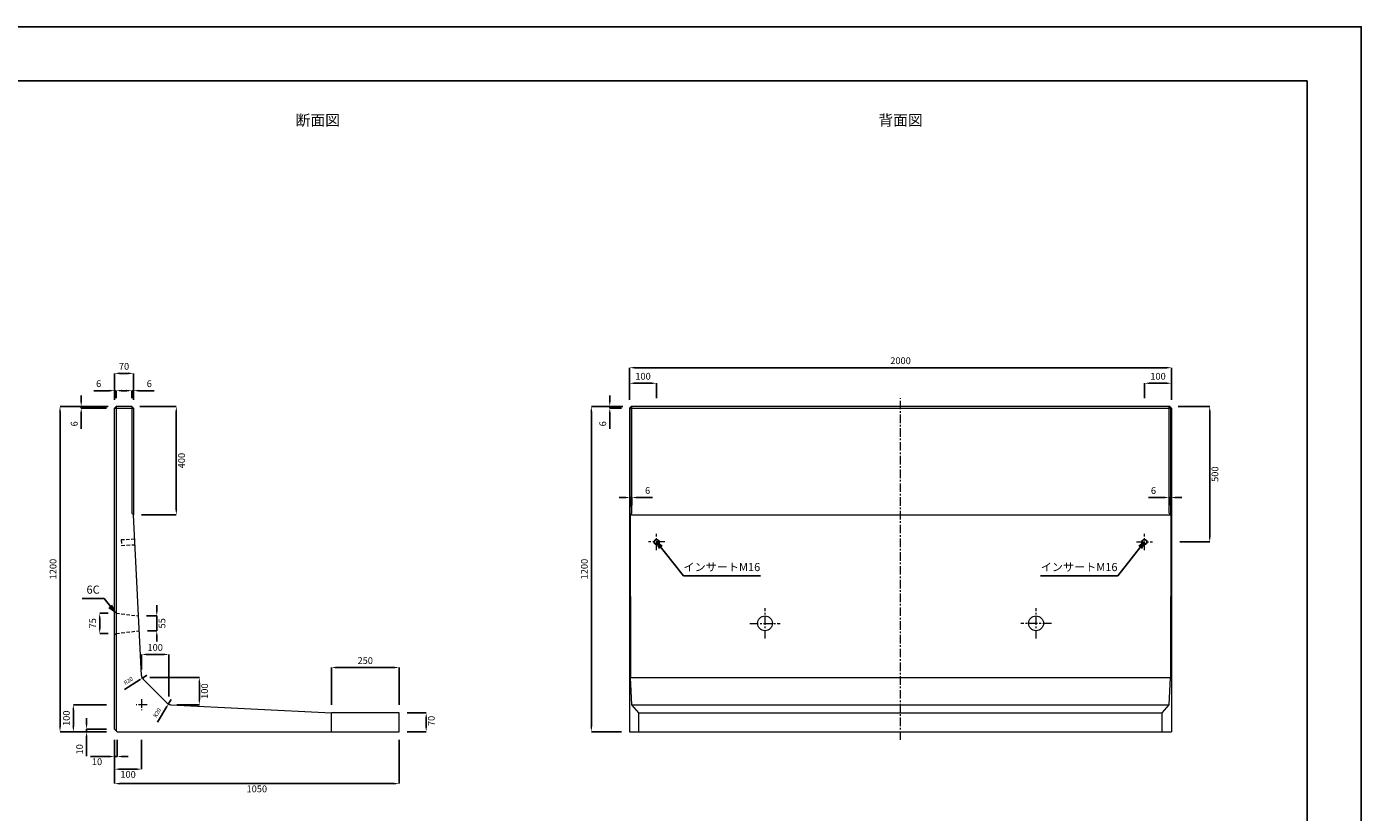
# Model space of a CAD drawing. Units: millimetres. Extents: x 269 to 8669, y 200 to 6140.
# Drawn here: x 3745 to 8669, y 3244 to 6140 of the extents above; entities that cross this region are included whole.
import ezdxf

# ---------------------------------------------------------------- set-up
doc = ezdxf.new("R2010")
doc.units = ezdxf.units.MM
doc.linetypes.add('CENTER', pattern=[50.8, 31.75, -6.35, 6.35, -6.35])
doc.linetypes.add('DASHED', pattern=[19.05, 12.7, -6.35])
doc.layers.get('DEFPOINTS').update_dxf_attribs({"color": 1})
for name, color, linetype, lineweight in [('S-center', 4, 'CENTER', 9), ('S-main', 7, 'Continuous', 15), ('S-shadw', 4, 'DASHED', 9), ('S-size', 7, 'Continuous', 9)]:
    doc.layers.add(name, color=color, linetype=linetype, lineweight=lineweight)
doc.layers.add('S-title', color=7, linetype='Continuous')
doc.styles.get("Standard").update_dxf_attribs({"font": 'txt.shx', "bigfont": 'extfont2.shx'})
doc.dimstyles.new('ISO-25', dxfattribs={"dimtxt": 2.5, "dimasz": 2.5, "dimexe": 1.25, "dimexo": 0.625, "dimtad": 2, "dimtxsty": 'Standard', "dimcen": 2.5, "dimadec": 0, "dimazin": 0, "dimtfac": 1, "dimtmove": 0, "dimatfit": 1, "dimfxl": 0, "dimarcsym": 0})

# ---------------------------------------------------------------- blocks, each defined once
blk = doc.blocks.new('*D3')
at = {"layer": 'DEFPOINTS', "color": 0}
for p in [(3868.3, 4740.3), (4075.4, 4740.3), (4069.4, 3540.3)]:
    blk.add_point(p, dxfattribs=at)
at = {"layer": 'S-size', "color": 0, "lineweight": -2}
for p, q in [((4045.4, 4740.3), (3868.3, 4740.3)), ((3868.3, 3560.3), (3868.3, 4720.3)), ((4039.4, 3540.3), (3868.3, 3540.3))]:
    blk.add_line(p, q, dxfattribs=at)
at = {"layer": 'S-size', "color": 0}
for points in [[(3865, 4720.3), (3871.6, 4720.3), (3868.3, 4740.3)], [(3865, 3560.3), (3871.6, 3560.3), (3868.3, 3540.3)]]:
    blk.add_solid(points, dxfattribs=at)
at = {"layer": 'S-size', "color": 0, "insert": (3845.8, 4140.3), "char_height": 25, "attachment_point": 5, "rotation": 90}
blk.add_mtext('1200', dxfattribs=at)
blk = doc.blocks.new('*D4')
at = {"layer": 'DEFPOINTS', "color": 0}
for p in [(4069.4, 3540.3), (5119.4, 3540.3), (5119.4, 3349.2)]:
    blk.add_point(p, dxfattribs=at)
at = {"layer": 'S-size', "color": 0, "lineweight": -2}
for p, q in [((4069.4, 3510.3), (4069.4, 3349.2)), ((5119.4, 3510.3), (5119.4, 3349.2)), ((4089.4, 3349.2), (5099.4, 3349.2))]:
    blk.add_line(p, q, dxfattribs=at)
at = {"layer": 'S-size', "color": 0}
for points in [[(4089.4, 3352.5), (4089.4, 3345.8), (4069.4, 3349.2)], [(5099.4, 3352.5), (5099.4, 3345.8), (5119.4, 3349.2)]]:
    blk.add_solid(points, dxfattribs=at)
at = {"layer": 'S-size', "color": 0, "insert": (4594.4, 3326.7), "char_height": 25, "attachment_point": 5}
blk.add_mtext('1050', dxfattribs=at)
blk = doc.blocks.new('*D6')
at = {"layer": 'DEFPOINTS', "color": 0}
for p in [(4069.4, 3540.3), (4169.4, 3540.3), (4169.4, 3402.5)]:
    blk.add_point(p, dxfattribs=at)
at = {"layer": 'S-size', "color": 0, "lineweight": -2}
for p, q in [((4069.4, 3510.3), (4069.4, 3402.5)), ((4169.4, 3510.3), (4169.4, 3402.5)), ((4089.4, 3402.5), (4149.4, 3402.5))]:
    blk.add_line(p, q, dxfattribs=at)
at = {"layer": 'S-size', "color": 0}
for points in [[(4089.4, 3405.8), (4089.4, 3399.2), (4069.4, 3402.5)], [(4149.4, 3405.8), (4149.4, 3399.2), (4169.4, 3402.5)]]:
    blk.add_solid(points, dxfattribs=at)
at = {"layer": 'S-size', "color": 0, "insert": (4119.4, 3380), "char_height": 25, "attachment_point": 5}
blk.add_mtext('100', dxfattribs=at)
blk = doc.blocks.new('*D7')
at = {"layer": 'DEFPOINTS', "color": 0}
for p in [(3917.5, 3640.3), (4069.4, 3640.3), (4069.4, 3540.3)]:
    blk.add_point(p, dxfattribs=at)
at = {"layer": 'S-size', "color": 0, "lineweight": -2}
for p, q in [((4039.4, 3640.3), (3917.5, 3640.3)), ((3917.5, 3560.3), (3917.5, 3620.3)), ((4039.4, 3540.3), (3917.5, 3540.3))]:
    blk.add_line(p, q, dxfattribs=at)
at = {"layer": 'S-size', "color": 0}
for points in [[(3914.1, 3620.3), (3920.8, 3620.3), (3917.5, 3640.3)], [(3914.1, 3560.3), (3920.8, 3560.3), (3917.5, 3540.3)]]:
    blk.add_solid(points, dxfattribs=at)
at = {"layer": 'S-size', "color": 0, "insert": (3895, 3590.3), "char_height": 25, "attachment_point": 5, "rotation": 90}
blk.add_mtext('100', dxfattribs=at)
blk = doc.blocks.new('*D8')
at = {"layer": 'DEFPOINTS', "color": 0}
for p in [(5119.4, 3610.3), (5219.4, 3610.3), (5119.4, 3540.3)]:
    blk.add_point(p, dxfattribs=at)
at = {"layer": 'S-size', "color": 0, "lineweight": -2}
for p, q in [((5149.4, 3610.3), (5219.4, 3610.3)), ((5219.4, 3560.3), (5219.4, 3590.3)), ((5149.4, 3540.3), (5219.4, 3540.3))]:
    blk.add_line(p, q, dxfattribs=at)
at = {"layer": 'S-size', "color": 0}
for points in [[(5216, 3590.3), (5222.7, 3590.3), (5219.4, 3610.3)], [(5216, 3560.3), (5222.7, 3560.3), (5219.4, 3540.3)]]:
    blk.add_solid(points, dxfattribs=at)
at = {"layer": 'S-size', "color": 0, "insert": (5241.9, 3580.3), "char_height": 25, "attachment_point": 5, "rotation": 90}
blk.add_mtext('70', dxfattribs=at)
blk = doc.blocks.new('*D9')
at = {"layer": 'DEFPOINTS', "color": 0}
for p in [(4069.4, 3540.3), (4079.4, 3540.3), (4079.4, 3449.2)]:
    blk.add_point(p, dxfattribs=at)
at = {"layer": 'S-size', "color": 0, "lineweight": -2}
for p, q in [((4069.4, 3510.3), (4069.4, 3449.2)), ((4079.4, 3510.3), (4079.4, 3449.2)), ((4049.4, 3449.2), (3980.2, 3449.2)), ((4079.4, 3449.2), (4069.4, 3449.2)), ((4099.4, 3449.2), (4119.4, 3449.2))]:
    blk.add_line(p, q, dxfattribs=at)
at = {"layer": 'S-size', "color": 0}
for points in [[(4049.4, 3452.6), (4049.4, 3445.9), (4069.4, 3449.2)], [(4099.4, 3452.6), (4099.4, 3445.9), (4079.4, 3449.2)]]:
    blk.add_solid(points, dxfattribs=at)
at = {"layer": 'S-size', "color": 0, "insert": (4004.8, 3426.7), "char_height": 25, "attachment_point": 5}
blk.add_mtext('10', dxfattribs=at)
blk = doc.blocks.new('*D10')
at = {"layer": 'DEFPOINTS', "color": 0}
for p in [(3966.3, 3550.3), (4069.4, 3550.3), (4069.4, 3540.3)]:
    blk.add_point(p, dxfattribs=at)
at = {"layer": 'S-size', "color": 0, "lineweight": -2}
for p, q in [((3966.3, 3570.3), (3966.3, 3590.3)), ((4039.4, 3550.3), (3966.3, 3550.3)), ((3966.3, 3550.3), (3966.3, 3540.3)), ((4039.4, 3540.3), (3966.3, 3540.3)), ((3966.3, 3520.3), (3966.3, 3451.1))]:
    blk.add_line(p, q, dxfattribs=at)
at = {"layer": 'S-size', "color": 0}
for points in [[(3962.9, 3570.3), (3969.6, 3570.3), (3966.3, 3550.3)], [(3962.9, 3520.3), (3969.6, 3520.3), (3966.3, 3540.3)]]:
    blk.add_solid(points, dxfattribs=at)
at = {"layer": 'S-size', "color": 0, "insert": (3943.8, 3475.7), "char_height": 25, "attachment_point": 5, "rotation": 90}
blk.add_mtext('10', dxfattribs=at)
blk = doc.blocks.new('*D11')
at = {"layer": 'DEFPOINTS', "color": 0}
for p in [(4139.4, 4862), (4069.4, 4734.3), (4139.4, 4734.3)]:
    blk.add_point(p, dxfattribs=at)
at = {"layer": 'S-size', "color": 0, "lineweight": -2}
for p, q in [((4069.4, 4764.3), (4069.4, 4862)), ((4089.4, 4862), (4119.4, 4862)), ((4139.4, 4764.3), (4139.4, 4862))]:
    blk.add_line(p, q, dxfattribs=at)
at = {"layer": 'S-size', "color": 0}
for points in [[(4089.4, 4865.3), (4089.4, 4858.6), (4069.4, 4862)], [(4119.4, 4865.3), (4119.4, 4858.6), (4139.4, 4862)]]:
    blk.add_solid(points, dxfattribs=at)
at = {"layer": 'S-size', "color": 0, "insert": (4104.4, 4884.5), "char_height": 25, "attachment_point": 5}
blk.add_mtext('70', dxfattribs=at)
blk = doc.blocks.new('*D12')
at = {"layer": 'DEFPOINTS', "color": 0}
for p in [(4269.4, 3825.5), (4169.4, 3740.3), (4269.4, 3640.3)]:
    blk.add_point(p, dxfattribs=at)
at = {"layer": 'S-size', "color": 0, "lineweight": -2}
for p, q in [((4169.4, 3770.3), (4169.4, 3825.5)), ((4189.4, 3825.5), (4249.4, 3825.5)), ((4269.4, 3670.3), (4269.4, 3825.5))]:
    blk.add_line(p, q, dxfattribs=at)
at = {"layer": 'S-size', "color": 0}
for points in [[(4189.4, 3828.9), (4189.4, 3822.2), (4169.4, 3825.5)], [(4249.4, 3828.9), (4249.4, 3822.2), (4269.4, 3825.5)]]:
    blk.add_solid(points, dxfattribs=at)
at = {"layer": 'S-size', "color": 0, "insert": (4219.4, 3848), "char_height": 25, "attachment_point": 5}
blk.add_mtext('100', dxfattribs=at)
blk = doc.blocks.new('*D13')
at = {"layer": 'DEFPOINTS', "color": 0}
for p in [(4169.4, 3740.3), (4269.4, 3640.3), (4382.4, 3640.3)]:
    blk.add_point(p, dxfattribs=at)
at = {"layer": 'S-size', "color": 0, "lineweight": -2}
for p, q in [((4199.4, 3740.3), (4382.4, 3740.3)), ((4382.4, 3720.3), (4382.4, 3660.3)), ((4299.4, 3640.3), (4382.4, 3640.3))]:
    blk.add_line(p, q, dxfattribs=at)
at = {"layer": 'S-size', "color": 0}
for points in [[(4379.1, 3720.3), (4385.7, 3720.3), (4382.4, 3740.3)], [(4379.1, 3660.3), (4385.7, 3660.3), (4382.4, 3640.3)]]:
    blk.add_solid(points, dxfattribs=at)
at = {"layer": 'S-size', "color": 0, "insert": (4404.9, 3690.3), "char_height": 25, "attachment_point": 5, "rotation": 90}
blk.add_mtext('100', dxfattribs=at)
blk = doc.blocks.new('*D14')
at = {"layer": 'DEFPOINTS', "color": 0}
for p in [(3946.5, 4740.3), (4069.4, 4734.3), (4075.4, 4740.3)]:
    blk.add_point(p, dxfattribs=at)
at = {"layer": 'S-size', "color": 0, "lineweight": -2}
for p, q in [((3946.5, 4760.3), (3946.5, 4780.3)), ((4045.4, 4740.3), (3946.5, 4740.3)), ((3946.5, 4740.3), (3946.5, 4734.3)), ((4039.4, 4734.3), (3946.5, 4734.3)), ((3946.5, 4714.3), (3946.5, 4657.6))]:
    blk.add_line(p, q, dxfattribs=at)
at = {"layer": 'S-size', "color": 0}
for points in [[(3943.1, 4760.3), (3949.8, 4760.3), (3946.5, 4740.3)], [(3943.1, 4714.3), (3949.8, 4714.3), (3946.5, 4734.3)]]:
    blk.add_solid(points, dxfattribs=at)
at = {"layer": 'S-size', "color": 0, "insert": (3924, 4676), "char_height": 25, "attachment_point": 5, "rotation": 90}
blk.add_mtext('6', dxfattribs=at)
blk = doc.blocks.new('*D15')
at = {"layer": 'DEFPOINTS', "color": 0}
for p in [(4133.4, 4798.2), (4133.4, 4740.3), (4139.4, 4734.3)]:
    blk.add_point(p, dxfattribs=at)
at = {"layer": 'S-size', "color": 0, "lineweight": -2}
for p, q in [((4113.4, 4798.2), (4093.4, 4798.2)), ((4133.4, 4770.3), (4133.4, 4798.2)), ((4133.4, 4798.2), (4139.4, 4798.2)), ((4139.4, 4764.3), (4139.4, 4798.2)), ((4159.4, 4798.2), (4216, 4798.2))]:
    blk.add_line(p, q, dxfattribs=at)
at = {"layer": 'S-size', "color": 0}
for points in [[(4113.4, 4801.6), (4113.4, 4794.9), (4133.4, 4798.2)], [(4159.4, 4801.6), (4159.4, 4794.9), (4139.4, 4798.2)]]:
    blk.add_solid(points, dxfattribs=at)
at = {"layer": 'S-size', "color": 0, "insert": (4197.7, 4820.7), "char_height": 25, "attachment_point": 5}
blk.add_mtext('6', dxfattribs=at)
blk = doc.blocks.new('*D16')
at = {"layer": 'DEFPOINTS', "color": 0}
for p in [(4069.4, 4798.2), (4069.4, 4734.3), (4075.4, 4740.3)]:
    blk.add_point(p, dxfattribs=at)
at = {"layer": 'S-size', "color": 0, "lineweight": -2}
for p, q in [((4049.4, 4798.2), (3992.7, 4798.2)), ((4069.4, 4764.3), (4069.4, 4798.2)), ((4075.4, 4798.2), (4069.4, 4798.2)), ((4075.4, 4770.3), (4075.4, 4798.2)), ((4095.4, 4798.2), (4115.4, 4798.2))]:
    blk.add_line(p, q, dxfattribs=at)
at = {"layer": 'S-size', "color": 0}
for points in [[(4049.4, 4801.6), (4049.4, 4794.9), (4069.4, 4798.2)], [(4095.4, 4801.6), (4095.4, 4794.9), (4075.4, 4798.2)]]:
    blk.add_solid(points, dxfattribs=at)
at = {"layer": 'S-size', "color": 0, "insert": (4011, 4820.7), "char_height": 25, "attachment_point": 5}
blk.add_mtext('6', dxfattribs=at)
blk = doc.blocks.new('*D28')
at = {"layer": 'DEFPOINTS', "color": 0}
for p in [(7969.4, 4882.9), (5969.4, 4734.3), (7969.4, 4734.3)]:
    blk.add_point(p, dxfattribs=at)
at = {"layer": 'S-size', "color": 0, "lineweight": -2}
for p, q in [((5969.4, 4764.3), (5969.4, 4882.9)), ((5989.4, 4882.9), (7949.4, 4882.9)), ((7969.4, 4764.3), (7969.4, 4882.9))]:
    blk.add_line(p, q, dxfattribs=at)
at = {"layer": 'S-size', "color": 0}
for points in [[(5989.4, 4886.2), (5989.4, 4879.5), (5969.4, 4882.9)], [(7949.4, 4886.2), (7949.4, 4879.5), (7969.4, 4882.9)]]:
    blk.add_solid(points, dxfattribs=at)
at = {"layer": 'S-size', "color": 0, "insert": (6969.4, 4905.4), "char_height": 25, "attachment_point": 5}
blk.add_mtext('2000', dxfattribs=at)
blk = doc.blocks.new('*D29')
at = {"layer": 'DEFPOINTS', "color": 0}
for p in [(5896.6, 4740.3), (5969.4, 4734.3), (5975.4, 4740.3)]:
    blk.add_point(p, dxfattribs=at)
at = {"layer": 'S-size', "color": 0, "lineweight": -2}
for p, q in [((5896.6, 4760.3), (5896.6, 4780.3)), ((5945.4, 4740.3), (5896.6, 4740.3)), ((5896.6, 4740.3), (5896.6, 4734.3)), ((5939.4, 4734.3), (5896.6, 4734.3)), ((5896.6, 4714.3), (5896.6, 4657.6))]:
    blk.add_line(p, q, dxfattribs=at)
at = {"layer": 'S-size', "color": 0}
for points in [[(5893.3, 4760.3), (5899.9, 4760.3), (5896.6, 4740.3)], [(5893.3, 4714.3), (5899.9, 4714.3), (5896.6, 4734.3)]]:
    blk.add_solid(points, dxfattribs=at)
at = {"layer": 'S-size', "color": 0, "insert": (5874.1, 4676), "char_height": 25, "attachment_point": 5, "rotation": 90}
blk.add_mtext('6', dxfattribs=at)
blk = doc.blocks.new('*D31')
at = {"layer": 'DEFPOINTS', "color": 0}
for p in [(4158, 3967.8), (4225.3, 3967.8), (4160.8, 3912.8)]:
    blk.add_point(p, dxfattribs=at)
at = {"layer": 'S-size', "color": 0, "lineweight": -2}
for p, q in [((4225.3, 3987.8), (4225.3, 4007.8)), ((4188, 3967.8), (4225.3, 3967.8)), ((4225.3, 3912.8), (4225.3, 3967.8)), ((4190.8, 3912.8), (4225.3, 3912.8)), ((4225.3, 3892.8), (4225.3, 3872.8))]:
    blk.add_line(p, q, dxfattribs=at)
at = {"layer": 'S-size', "color": 0}
for points in [[(4222, 3987.8), (4228.7, 3987.8), (4225.3, 3967.8)], [(4222, 3892.8), (4228.7, 3892.8), (4225.3, 3912.8)]]:
    blk.add_solid(points, dxfattribs=at)
at = {"layer": 'S-size', "color": 0, "insert": (4247.8, 3940.3), "char_height": 25, "attachment_point": 5, "rotation": 90}
blk.add_mtext('55', dxfattribs=at)
blk = doc.blocks.new('*D32')
at = {"layer": 'DEFPOINTS', "color": 0}
for p in [(5975.4, 4740.3), (5828.6, 3540.3), (5969.4, 3540.3)]:
    blk.add_point(p, dxfattribs=at)
at = {"layer": 'S-size', "color": 0, "lineweight": -2}
for p, q in [((5945.4, 4740.3), (5828.6, 4740.3)), ((5828.6, 4720.3), (5828.6, 3560.3)), ((5939.4, 3540.3), (5828.6, 3540.3))]:
    blk.add_line(p, q, dxfattribs=at)
at = {"layer": 'S-size', "color": 0}
for points in [[(5825.3, 4720.3), (5831.9, 4720.3), (5828.6, 4740.3)], [(5825.3, 3560.3), (5831.9, 3560.3), (5828.6, 3540.3)]]:
    blk.add_solid(points, dxfattribs=at)
at = {"layer": 'S-size', "color": 0, "insert": (5806.1, 4140.3), "char_height": 25, "attachment_point": 5, "rotation": 90}
blk.add_mtext('1200', dxfattribs=at)
blk = doc.blocks.new('*D33')
at = {"layer": 'DEFPOINTS', "color": 0}
for p in [(4133.4, 4740.3), (4139.4, 4340.3), (4297.4, 4340.3)]:
    blk.add_point(p, dxfattribs=at)
at = {"layer": 'S-size', "color": 0, "lineweight": -2}
for p, q in [((4163.4, 4740.3), (4297.4, 4740.3)), ((4297.4, 4720.3), (4297.4, 4360.3)), ((4169.4, 4340.3), (4297.4, 4340.3))]:
    blk.add_line(p, q, dxfattribs=at)
at = {"layer": 'S-size', "color": 0}
for points in [[(4294, 4720.3), (4300.7, 4720.3), (4297.4, 4740.3)], [(4294, 4360.3), (4300.7, 4360.3), (4297.4, 4340.3)]]:
    blk.add_solid(points, dxfattribs=at)
at = {"layer": 'S-size', "color": 0, "insert": (4319.9, 4540.3), "char_height": 25, "attachment_point": 5, "rotation": 90}
blk.add_mtext('400', dxfattribs=at)
blk = doc.blocks.new('*D34')
at = {"layer": 'DEFPOINTS', "color": 0}
for p in [(5119.4, 3777.3), (4869.4, 3610.3), (5119.4, 3610.3)]:
    blk.add_point(p, dxfattribs=at)
at = {"layer": 'S-size', "color": 0, "lineweight": -2}
for p, q in [((4869.4, 3640.3), (4869.4, 3777.3)), ((4889.4, 3777.3), (5099.4, 3777.3)), ((5119.4, 3640.3), (5119.4, 3777.3))]:
    blk.add_line(p, q, dxfattribs=at)
at = {"layer": 'S-size', "color": 0}
for points in [[(4889.4, 3780.7), (4889.4, 3774), (4869.4, 3777.3)], [(5099.4, 3780.7), (5099.4, 3774), (5119.4, 3777.3)]]:
    blk.add_solid(points, dxfattribs=at)
at = {"layer": 'S-size', "color": 0, "insert": (4994.4, 3799.8), "char_height": 25, "attachment_point": 5}
blk.add_mtext('250', dxfattribs=at)
blk = doc.blocks.new('*D36')
at = {"layer": 'DEFPOINTS', "color": 0}
for p in [(4014.7, 3977.8), (4075.4, 3977.8), (4075.4, 3902.8)]:
    blk.add_point(p, dxfattribs=at)
at = {"layer": 'S-size', "color": 0, "lineweight": -2}
for p, q in [((4045.4, 3977.8), (4014.7, 3977.8)), ((4014.7, 3922.8), (4014.7, 3957.8)), ((4045.4, 3902.8), (4014.7, 3902.8))]:
    blk.add_line(p, q, dxfattribs=at)
at = {"layer": 'S-size', "color": 0}
for points in [[(4011.4, 3957.8), (4018.1, 3957.8), (4014.7, 3977.8)], [(4011.4, 3922.8), (4018.1, 3922.8), (4014.7, 3902.8)]]:
    blk.add_solid(points, dxfattribs=at)
at = {"layer": 'S-size', "color": 0, "insert": (3992.2, 3940.3), "char_height": 25, "attachment_point": 5, "rotation": 90}
blk.add_mtext('75', dxfattribs=at)
blk = doc.blocks.new('*D39')
at = {"layer": 'DEFPOINTS', "color": 0}
for p in [(6069.4, 4825.6), (5969.4, 4734.3), (6069.4, 4740.3)]:
    blk.add_point(p, dxfattribs=at)
at = {"layer": 'S-size', "color": 0, "lineweight": -2}
for p, q in [((5969.4, 4764.3), (5969.4, 4825.6)), ((5989.4, 4825.6), (6049.4, 4825.6)), ((6069.4, 4770.3), (6069.4, 4825.6))]:
    blk.add_line(p, q, dxfattribs=at)
at = {"layer": 'S-size', "color": 0}
for points in [[(5989.4, 4828.9), (5989.4, 4822.2), (5969.4, 4825.6)], [(6049.4, 4828.9), (6049.4, 4822.2), (6069.4, 4825.6)]]:
    blk.add_solid(points, dxfattribs=at)
at = {"layer": 'S-size', "color": 0, "insert": (6019.4, 4848.1), "char_height": 25, "attachment_point": 5}
blk.add_mtext('100', dxfattribs=at)
blk = doc.blocks.new('*D40')
at = {"layer": 'DEFPOINTS', "color": 0}
for p in [(7869.4, 4825.6), (7869.4, 4740.3), (7969.4, 4734.3)]:
    blk.add_point(p, dxfattribs=at)
at = {"layer": 'S-size', "color": 0, "lineweight": -2}
for p, q in [((7869.4, 4770.3), (7869.4, 4825.6)), ((7949.4, 4825.6), (7889.4, 4825.6)), ((7969.4, 4764.3), (7969.4, 4825.6))]:
    blk.add_line(p, q, dxfattribs=at)
at = {"layer": 'S-size', "color": 0}
for points in [[(7889.4, 4828.9), (7889.4, 4822.2), (7869.4, 4825.6)], [(7949.4, 4828.9), (7949.4, 4822.2), (7969.4, 4825.6)]]:
    blk.add_solid(points, dxfattribs=at)
at = {"layer": 'S-size', "color": 0, "insert": (7919.4, 4848.1), "char_height": 25, "attachment_point": 5}
blk.add_mtext('100', dxfattribs=at)
blk = doc.blocks.new('*D41')
at = {"layer": 'DEFPOINTS', "color": 0}
for p in [(7963.4, 4740.3), (7969.4, 4240.3), (8110.1, 4240.3)]:
    blk.add_point(p, dxfattribs=at)
at = {"layer": 'S-size', "color": 0, "lineweight": -2}
for p, q in [((7993.4, 4740.3), (8110.1, 4740.3)), ((8110.1, 4720.3), (8110.1, 4260.3)), ((7999.4, 4240.3), (8110.1, 4240.3))]:
    blk.add_line(p, q, dxfattribs=at)
at = {"layer": 'S-size', "color": 0}
for points in [[(8106.8, 4720.3), (8113.5, 4720.3), (8110.1, 4740.3)], [(8106.8, 4260.3), (8113.5, 4260.3), (8110.1, 4240.3)]]:
    blk.add_solid(points, dxfattribs=at)
at = {"layer": 'S-size', "color": 0, "insert": (8132.6, 4490.3), "char_height": 25, "attachment_point": 5, "rotation": 90}
blk.add_mtext('500', dxfattribs=at)
blk = doc.blocks.new('*D42')
at = {"layer": 'DEFPOINTS', "color": 0}
for p in [(7966.8, 4404.2), (7960.8, 4346.3), (7966.8, 4340.3)]:
    blk.add_point(p, dxfattribs=at)
at = {"layer": 'S-size', "color": 0, "lineweight": -2}
for p, q in [((7940.8, 4404.2), (7884.2, 4404.2)), ((7960.8, 4376.3), (7960.8, 4404.2)), ((7966.8, 4404.2), (7960.8, 4404.2)), ((7966.8, 4370.3), (7966.8, 4404.2)), ((7986.8, 4404.2), (8006.8, 4404.2))]:
    blk.add_line(p, q, dxfattribs=at)
at = {"layer": 'S-size', "color": 0}
for points in [[(7940.8, 4407.6), (7940.8, 4400.9), (7960.8, 4404.2)], [(7986.8, 4407.6), (7986.8, 4400.9), (7966.8, 4404.2)]]:
    blk.add_solid(points, dxfattribs=at)
at = {"layer": 'S-size', "color": 0, "insert": (7902.5, 4426.7), "char_height": 25, "attachment_point": 5}
blk.add_mtext('6', dxfattribs=at)
blk = doc.blocks.new('*D45')
at = {"layer": 'DEFPOINTS', "color": 0}
for p in [(4189, 3749), (4172.1, 3738.2)]:
    blk.add_point(p, dxfattribs=at)
at = {"layer": 'S-size', "color": 0, "lineweight": -2}
for p, q in [((4189, 3749), (4172.1, 3738.2)), ((4163.7, 3732.9), (4106.8, 3696.6))]:
    blk.add_line(p, q, dxfattribs=at)
at = {"layer": 'S-size', "color": 0}
blk.add_solid([(4162.8, 3734.3), (4164.6, 3731.5), (4172.1, 3738.2)], dxfattribs=at)
at = {"layer": 'S-size', "color": 0, "insert": (4121.6, 3726.8), "char_height": 15, "attachment_point": 5, "rotation": 32.5105}
blk.add_mtext('R20', dxfattribs=at)
blk = doc.blocks.new('*D46')
at = {"layer": 'DEFPOINTS', "color": 0}
for p in [(4278.1, 3659.9), (4267.9, 3642.6)]:
    blk.add_point(p, dxfattribs=at)
at = {"layer": 'S-size', "color": 0, "lineweight": -2}
for p, q in [((4278.1, 3659.9), (4267.9, 3642.6)), ((4262.9, 3634), (4228.6, 3575.8))]:
    blk.add_line(p, q, dxfattribs=at)
at = {"layer": 'S-size', "color": 0}
blk.add_solid([(4261.4, 3634.9), (4264.3, 3633.2), (4267.9, 3642.6)], dxfattribs=at)
at = {"layer": 'S-size', "color": 0, "insert": (4228.1, 3609.5), "char_height": 15, "attachment_point": 5, "rotation": 59.533}
blk.add_mtext('R20', dxfattribs=at)
blk = doc.blocks.new('*D47')
at = {"layer": 'DEFPOINTS', "color": 0}
for p in [(5971.9, 4404.2), (5971.9, 4340.3), (5977.9, 4346.3)]:
    blk.add_point(p, dxfattribs=at)
at = {"layer": 'S-size', "color": 0, "lineweight": -2}
for p, q in [((5951.9, 4404.2), (5931.9, 4404.2)), ((5971.9, 4370.3), (5971.9, 4404.2)), ((5971.9, 4404.2), (5977.9, 4404.2)), ((5977.9, 4376.3), (5977.9, 4404.2)), ((5997.9, 4404.2), (6054.6, 4404.2))]:
    blk.add_line(p, q, dxfattribs=at)
at = {"layer": 'S-size', "color": 0}
for points in [[(5951.9, 4407.6), (5951.9, 4400.9), (5971.9, 4404.2)], [(5997.9, 4407.6), (5997.9, 4400.9), (5977.9, 4404.2)]]:
    blk.add_solid(points, dxfattribs=at)
at = {"layer": 'S-size', "color": 0, "insert": (6036.3, 4426.7), "char_height": 25, "attachment_point": 5}
blk.add_mtext('6', dxfattribs=at)

msp = doc.modelspace()

# ---------------------------------------------------------------- linework, layer by layer
at = {"layer": 'DEFPOINTS'}
msp.add_lwpolyline([(269.382, 200.288), (8669.382, 200.288), (8669.382, 6140.288), (269.382, 6140.288)], close=True, dxfattribs=at)
at = {"layer": 'S-center'}
for p, q in [((6969.382, 3510.288), (6969.382, 4770.288)), ((6099.382, 4240.288), (6039.382, 4240.288)), ((6069.382, 4210.288), (6069.382, 4270.288)), ((7839.382, 4240.288), (7899.382, 4240.288)), ((7869.382, 4210.288), (7869.382, 4270.288)), ((6469.382, 3883.788), (6469.382, 3996.788)), ((7469.382, 3883.788), (7469.382, 3996.788)), ((6412.882, 3940.288), (6525.882, 3940.288)), ((7525.882, 3940.288), (7412.882, 3940.288)), ((4169.382, 3660.288), (4169.382, 3620.288)), ((4189.382, 3640.288), (4149.382, 3640.288))]:
    msp.add_line(p, q, dxfattribs=at)
at = {"layer": 'S-main'}
for p, q in [((4069.382, 4734.288), (4075.382, 4740.288)), ((4069.382, 3550.288), (4069.382, 4734.288)), ((4069.382, 4734.288), (4139.382, 4734.288)), ((4075.382, 4740.288), (4075.382, 3544.288)), ((4133.382, 4740.288), (4075.382, 4740.288)), ((4133.382, 4740.288), (4139.382, 4734.288)), ((4133.382, 4740.288), (4133.382, 4346.288)), ((4139.382, 4734.288), (4139.382, 4340.288)), ((5975.382, 4740.288), (5969.382, 4734.288)), ((5969.382, 4734.288), (5969.382, 3540.288)), ((5969.382, 4734.288), (7969.382, 4734.288)), ((5977.939, 4740.288), (5971.939, 4734.288)), ((5971.939, 4340.288), (5971.939, 4734.288)), ((7963.382, 4740.288), (5975.382, 4740.288)), ((5977.939, 4346.288), (5977.939, 4740.288)), ((7960.825, 4740.288), (7966.825, 4734.288)), ((7960.825, 4346.288), (7960.825, 4740.288)), ((7963.382, 4740.288), (7969.382, 4734.288)), ((7966.825, 4340.288), (7966.825, 4734.288)), ((7969.382, 4734.288), (7969.382, 3540.288)), ((4133.382, 4346.288), (4139.382, 4340.288)), ((4168.997, 3747.983), (4139.382, 4340.288)), ((5977.939, 4346.288), (5971.939, 4340.288)), ((5971.939, 4340.288), (7966.825, 4340.288)), ((5971.939, 4340.288), (5973.525, 3740.288)), ((7960.825, 4346.288), (7966.825, 4340.288)), ((7966.825, 4340.288), (7965.238, 3740.288)), ((4174.83, 3734.84), (4263.934, 3645.736)), ((5973.525, 3740.288), (7965.238, 3740.288)), ((5977.933, 3640.288), (5973.525, 3740.288)), ((7960.83, 3640.288), (7965.238, 3740.288)), ((4277.077, 3639.903), (4869.382, 3610.288)), ((5119.382, 3610.288), (4869.382, 3610.288)), ((4869.382, 3540.288), (4869.382, 3610.288)), ((5119.382, 3540.288), (5119.382, 3610.288)), ((5977.933, 3640.288), (7960.83, 3640.288)), ((6004.382, 3610.288), (5977.933, 3640.288)), ((6004.382, 3610.288), (7934.382, 3610.288)), ((6004.382, 3540.288), (6004.382, 3610.288)), ((7934.382, 3610.288), (7960.83, 3640.288)), ((7934.382, 3540.288), (7934.382, 3610.288)), ((4079.382, 3540.288), (4069.382, 3550.288)), ((4079.382, 3540.288), (5119.382, 3540.288)), ((5969.382, 3540.288), (7969.382, 3540.288))]:
    msp.add_line(p, q, dxfattribs=at)
for centre, radius in [((6069.382, 4240.288), 10), ((6069.382, 4240.288), 8), ((7869.382, 4240.288), 10), ((7869.382, 4240.288), 8), ((6469.382, 3940.288), 27.5), ((7469.382, 3940.288), 27.5)]:
    msp.add_circle(centre, radius, dxfattribs=at)
for centre, start, end in [((4188.972, 3748.982), 182.862405, 225), ((4278.076, 3659.878), 225, 267.137595)]:
    msp.add_arc(centre, 20, start, end, dxfattribs=at)
at = {"layer": 'S-shadw'}
for p, q in [((4069.382, 3983.788), (4075.382, 3977.788)), ((4075.382, 3977.788), (4158.007, 3967.788)), ((4069.382, 3896.788), (4075.382, 3902.788)), ((4075.382, 3902.788), (4160.757, 3912.788))]:
    msp.add_line(p, q, dxfattribs=at)
msp.add_lwpolyline([(4093.945, 4247.779), (4094.943, 4227.803), (4144.881, 4230.3), (4143.882, 4250.275)], close=True, dxfattribs=at)
at = {"layer": 'S-title'}
msp.add_lwpolyline([(669.382, 400.288), (8469.382, 400.288), (8469.382, 5940.288), (669.382, 5940.288)], close=True, dxfattribs=at)

# ---------------------------------------------------------------- texts
at = {"layer": 'S-size', "attachment_point": 5}
for s, insert, char_height, width in [('断面図', (4819.382, 5790.288), 40, 1500), ('背面図', (6969.382, 5790.288), 40, 1500), ('インサートM16', (6310.3, 4143.893), 30, 284.32273), ('インサートM16', (7628.463, 4143.893), 30, 284.32273), ('6C', (3990.449, 4060.658), 30, 80.47339)]:
    msp.add_mtext(s, dxfattribs=dict(at, insert=insert, char_height=char_height, width=width))

# ---------------------------------------------------------------- dimensions: what is measured, and where the dimension line sits
at = {"layer": 'S-size'}
for base, p1, p2, picture, middle in [((4139.382, 4861.959), (4069.382, 4734.288), (4139.382, 4734.288), '*D11', (4104.382, 4884.459)), ((7969.382, 4882.868), (5969.382, 4734.288), (7969.382, 4734.288), '*D28', (6969.382, 4905.368)), ((6069.382, 4825.575), (5969.382, 4734.288), (6069.382, 4740.288), '*D39', (6019.382, 4848.075)), ((4269.382, 3825.519), (4169.382, 3740.288), (4269.382, 3640.288), '*D12', (4219.382, 3848.019)), ((5119.382, 3777.339), (4869.382, 3610.288), (5119.382, 3610.288), '*D34', (4994.382, 3799.839)), ((5119.382, 3349.165), (4069.382, 3540.288), (5119.382, 3540.288), '*D4', (4594.382, 3326.665)), ((4169.382, 3402.492), (4069.382, 3540.288), (4169.382, 3540.288), '*D6', (4119.382, 3379.992))]:
    dim = msp.add_linear_dim(base=base, p1=p1, p2=p2, dimstyle='ISO-25', override={"dimtxt": 25, "dimasz": 20, "dimexe": 0, "dimexo": 30, "dimgap": 10}, dxfattribs=at)
    dim.commit()
    dim.dimension.update_dxf_attribs({"geometry": picture, "text_midpoint": middle})
for base, p1, p2, angle, picture, middle in [((4069.382, 4798.247), (4075.382, 4740.288), (4069.382, 4734.288), 180, '*D16', (4011.048, 4820.747)), ((7869.382, 4825.575), (7969.382, 4734.288), (7869.382, 4740.288), 180, '*D40', (7919.382, 4848.075)), ((3868.286, 4740.288), (4069.382, 3540.288), (4075.382, 4740.288), 90, '*D3', (3845.786, 4140.288)), ((4297.377, 4340.288), (4133.382, 4740.288), (4139.382, 4340.288), 90, '*D33', (4319.877, 4540.288)), ((5828.616, 3540.288), (5975.382, 4740.288), (5969.382, 3540.288), 90, '*D32', (5806.116, 4140.288)), ((8110.148, 4240.288), (7963.382, 4740.288), (7969.382, 4240.288), 90, '*D41', (8132.648, 4490.288)), ((4014.746, 3977.788), (4075.382, 3902.788), (4075.382, 3977.788), 90, '*D36', (3992.246, 3940.288)), ((4382.41, 3640.288), (4169.382, 3740.288), (4269.382, 3640.288), 90, '*D13', (4404.91, 3690.288)), ((3917.451, 3640.288), (4069.382, 3540.288), (4069.382, 3640.288), 90, '*D7', (3894.951, 3590.288))]:
    dim = msp.add_linear_dim(base=base, p1=p1, p2=p2, angle=angle, dimstyle='ISO-25', override={"dimtxt": 25, "dimasz": 20, "dimexe": 0, "dimexo": 30, "dimgap": 10}, dxfattribs=at)
    dim.commit()
    dim.dimension.update_dxf_attribs({"geometry": picture, "text_midpoint": middle})
for base, p1, p2, angle, picture, middle in [((4133.382, 4798.247), (4139.382, 4734.288), (4133.382, 4740.288), 180, '*D15', (4197.715, 4798.247)), ((3946.455, 4740.288), (4069.382, 4734.288), (4075.382, 4740.288), 90, '*D14', (3946.455, 4675.955)), ((5896.599, 4740.288), (5969.382, 4734.288), (5975.382, 4740.288), 90, '*D29', (5896.599, 4675.955)), ((5971.939, 4404.247), (5977.939, 4346.288), (5971.939, 4340.288), 180, '*D47', (6036.272, 4404.247)), ((4225.325, 3967.788), (4160.757, 3912.788), (4158.007, 3967.788), 90, '*D31', (4225.325, 3940.288)), ((5219.382, 3610.288), (5119.382, 3540.288), (5119.382, 3610.288), 90, '*D8', (5219.382, 3580.288)), ((3966.262, 3550.288), (4069.382, 3540.288), (4069.382, 3550.288), 90, '*D10', (3966.262, 3475.705))]:
    dim = msp.add_linear_dim(base=base, p1=p1, p2=p2, angle=angle, dimstyle='ISO-25', override={"dimtxt": 25, "dimasz": 20, "dimexe": 0, "dimexo": 30, "dimgap": 10}, dxfattribs=at)
    dim.commit()
    dim.dimension.update_dxf_attribs({"geometry": picture, "text_midpoint": middle, "dimtype": 160})
for base, p1, p2, picture, middle in [((7966.825, 4404.247), (7960.825, 4346.288), (7966.825, 4340.288), '*D42', (7902.491, 4404.247)), ((4079.382, 3449.244), (4069.382, 3540.288), (4079.382, 3540.288), '*D9', (4004.798, 3449.244))]:
    dim = msp.add_linear_dim(base=base, p1=p1, p2=p2, dimstyle='ISO-25', override={"dimtxt": 25, "dimasz": 20, "dimexe": 0, "dimexo": 30, "dimgap": 10}, dxfattribs=at)
    dim.commit()
    dim.dimension.update_dxf_attribs({"geometry": picture, "text_midpoint": middle, "dimtype": 160})
for center, mpoint, picture, middle in [((4188.972, 3748.982), (4172.106, 3738.233), '*D45', (4121.59, 3726.79)), ((4278.076, 3659.878), (4267.935, 3642.64), '*D46', (4228.133, 3609.494))]:
    dim = msp.add_radius_dim(center=center, mpoint=mpoint, dimstyle='ISO-25', override={"dimtxt": 15, "dimasz": 10, "dimexe": 0, "dimexo": 30, "dimgap": 10}, dxfattribs=at)
    dim.commit()
    dim.dimension.update_dxf_attribs({"geometry": picture, "text_midpoint": middle})

# ---------------------------------------------------------------- leaders
for points, override in [([(6069.382, 4240.288), (6168.139, 4115.288), (6452.462, 4115.288)], {"dimasz": 25, "dimtad": 0, "dimldrblk": 'Open30'}), ([(7869.382, 4240.288), (7770.624, 4115.288), (7486.302, 4115.288)], {"dimasz": 25, "dimtad": 0, "dimldrblk": 'Open30'}), ([(4069.382, 3983.788), (4030.686, 4032.053), (3950.213, 4032.053)], {"dimasz": 25, "dimgap": 0.625, "dimtad": 0, "dimldrblk": 'Open30'})]:
    msp.add_leader(points, dimstyle='ISO-25', override=override, dxfattribs=at)

doc.saveas('drawing.dxf')
